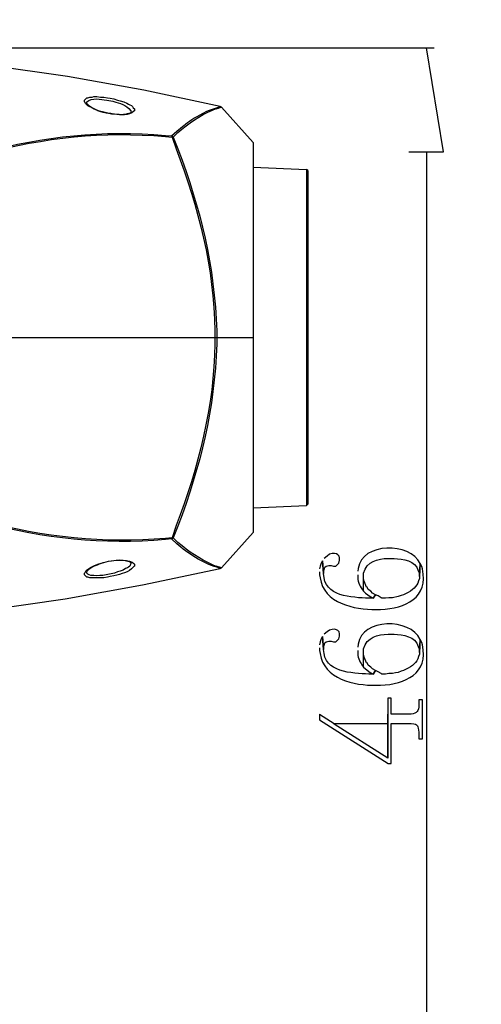
# Model space of a CAD drawing. Extents: x -238 to 586, y 134 to 708.
# Drawn here: x -80 to -33, y 488 to 589 of the extents above; entities that cross this region are included whole.
import ezdxf

# ---------------------------------------------------------------- set-up
doc = ezdxf.new("R2010")
doc.units = 0
doc.header["$MEASUREMENT"] = 0
doc.layers.add('LAYER_1', color=7, linetype='CONTINUOUS')

# ---------------------------------------------------------------- blocks, each defined once
blk = doc.blocks.new('BLOCK_2')
at = {"layer": 'LAYER_1', "color": 7}
for points in [[(-107.78, 586.03), (-37.46, 586.03)], [(-59.3, 580.03), (-67.1, 581.71), (-74.9, 583.09), (-82.82, 584.23), (-90.68, 585.07), (-98.6, 585.67)], [(-73.16, 580.63), (-73.16, 580.69), (-73.1, 580.75), (-72.92, 580.93), (-72.8, 580.93), (-72.62, 580.99), (-72.38, 580.99), (-72.2, 581.05), (-71.9, 581.05), (-71.54, 580.99), (-71.18, 580.99), (-70.82, 580.93), (-70.52, 580.87), (-70.16, 580.81), (-69.8, 580.69), (-69.5, 580.63), (-69.14, 580.51), (-68.84, 580.39), (-68.66, 580.27), (-68.54, 580.21), (-68.36, 580.15), (-68.24, 580.03), (-68.18, 579.91), (-68.06, 579.79), (-68.06, 579.67)], [(-59.72, 579.79), (-59.78, 579.79)], [(-59.72, 579.79), (-59.48, 579.85), (-59.24, 579.97), (-59.18, 579.97)], [(-59.18, 579.97), (-59.3, 580.03)], [(-59.18, 579.97), (-55.94, 576.37)], [(-64.22, 576.91), (-64.1, 576.91), (-64.16, 576.97), (-64.28, 577.03), (-64.22, 576.91)], [(-55.94, 576.37), (-55.94, 536.53)], [(-38.24, 575.41), (-38.24, 472.75)], [(-55.94, 573.85), (-50.48, 573.61)], [(-50.48, 573.61), (-50.48, 539.29)], [(-50.36, 573.49), (-50.48, 573.61)], [(-50.36, 573.49), (-50.36, 539.41)], [(-91.22, 556.45), (-55.94, 556.45)], [(-55.94, 539.05), (-50.48, 539.29)], [(-50.48, 539.29), (-50.36, 539.41)], [(-64.1, 535.99), (-64.22, 535.99), (-64.28, 535.87), (-64.16, 535.93), (-64.1, 535.99)], [(-59.18, 532.93), (-55.94, 536.53)], [(-68.36, 533.47), (-68.42, 533.41), (-68.42, 533.35), (-68.54, 533.11), (-68.66, 532.99), (-68.78, 532.93), (-68.96, 532.87), (-69.2, 532.69), (-69.5, 532.57), (-69.8, 532.51), (-70.1, 532.39), (-71.3, 532.15), (-71.6, 532.15), (-71.9, 532.09), (-72.2, 532.15), (-72.5, 532.15), (-72.68, 532.21), (-72.8, 532.27), (-72.92, 532.39), (-72.92, 532.51)], [(-68.42, 533.47), (-68.36, 533.47)], [(-59.78, 533.11), (-59.72, 533.11)], [(-59.18, 532.93), (-59.72, 533.11)], [(-59.3, 532.87), (-59.18, 532.93)], [(-91.22, 527.77), (-83.18, 528.61), (-75.14, 529.75), (-67.22, 531.19), (-59.3, 532.87)]]:
    blk.add_lwpolyline(points, dxfattribs=at)
at = {"layer": 'LAYER_1'}
for points in [[(-40.04, 575.41), (-36.5, 575.41), (-38.24, 586.03)], [(-44.66, 530.53), (-44.48, 530.35), (-44, 529.99), (-43.7, 529.81), (-43.46, 530.17), (-43.76, 530.35), (-43.94, 530.53), (-44.18, 530.71), (-44.3, 530.95), (-44.36, 530.95), (-44.6, 531.55), (-44.66, 531.85), (-44.66, 532.15)], [(-44.66, 522.79), (-44.48, 522.61), (-44, 522.25), (-43.7, 522.07), (-43.46, 522.43), (-43.76, 522.61), (-43.94, 522.79), (-44.18, 522.97), (-44.3, 523.21), (-44.36, 523.21), (-44.6, 523.81), (-44.66, 524.11), (-44.66, 524.41)], [(-49.16, 517.99), (-47.66, 517.03), (-42.2, 517.03), (-42.2, 513.49), (-42.2, 517.99)]]:
    blk.add_lwpolyline(points, dxfattribs=at)
at = {"layer": 'LAYER_1', "color": 255}
blk.add_open_spline([(586.18, 133.93), (586.18, 133.93), (586.18, 133.99), (586.18, 133.99), (586.18, 325.33), (586.18, 516.67), (586.18, 708.01), (586.18, 708.01), (586.18, 708.07), (586.18, 708.07), (586.18, 708.07), (586.12, 708.07), (586.12, 708.07), (586.12, 708.07), (586.06, 708.07), (586.06, 708.07), (344.58, 708.07), (103.1, 708.07), (-138.38, 708.07), (-138.38, 708.07), (-140, 708.07), (-140, 708.07), (-140, 708.07), (-141.62, 708.07), (-141.62, 708.07), (-173.64, 708.07), (-205.66, 708.07), (-237.68, 708.07), (-237.68, 708.07), (-237.74, 708.07), (-237.74, 708.07)], degree=3, knots=[0, 0, 0, 0, 1, 1, 1, 2, 2, 2, 3, 3, 3, 4, 4, 4, 5, 5, 5, 6, 6, 6, 7, 7, 7, 8, 8, 8, 9, 9, 9, 10, 10, 10, 10], dxfattribs=at)
at = {"layer": 'LAYER_1', "color": 7}
for points, knots in [([(-68.06, 579.67), (-68.06, 579.67), (-68.06, 579.61), (-68.06, 579.61), (-68.06, 579.61), (-68.12, 579.55), (-68.12, 579.55), (-68.67, 579.11), (-69.45, 579.13), (-70.1, 579.25), (-70.1, 579.25), (-70.4, 579.25), (-70.4, 579.25), (-70.4, 579.25), (-70.7, 579.31), (-70.7, 579.31), (-70.7, 579.31), (-70.94, 579.37), (-70.94, 579.37), (-70.94, 579.37), (-71.24, 579.43), (-71.24, 579.43), (-71.24, 579.43), (-71.48, 579.49), (-71.48, 579.49), (-71.48, 579.49), (-71.78, 579.61), (-71.78, 579.61), (-71.78, 579.61), (-72.02, 579.73), (-72.02, 579.73), (-72.02, 579.73), (-72.32, 579.85), (-72.32, 579.85), (-72.32, 579.85), (-72.8, 580.09), (-72.8, 580.09), (-72.8, 580.09), (-73.04, 580.33), (-73.04, 580.33), (-73.04, 580.33), (-73.1, 580.45), (-73.1, 580.45), (-73.1, 580.45), (-73.16, 580.51), (-73.16, 580.51), (-73.16, 580.51), (-73.16, 580.63), (-73.16, 580.63)], [0, 0, 0, 0, 1, 1, 1, 2, 2, 2, 3, 3, 3, 4, 4, 4, 5, 5, 5, 6, 6, 6, 7, 7, 7, 8, 8, 8, 9, 9, 9, 10, 10, 10, 11, 11, 11, 12, 12, 12, 13, 13, 13, 14, 14, 14, 15, 15, 15, 16, 16, 16, 16]), ([(-72.92, 580.39), (-72.92, 580.39), (-72.92, 580.51), (-72.92, 580.51), (-72.37, 580.99), (-71.54, 580.75), (-70.88, 580.69), (-70.88, 580.69), (-70.28, 580.57), (-70.28, 580.57), (-69.39, 580.3), (-69.05, 580.31), (-68.42, 579.61), (-68.42, 579.61), (-68.42, 579.55), (-68.42, 579.55), (-68.42, 579.55), (-68.36, 579.43), (-68.36, 579.43)], [0, 0, 0, 0, 1, 1, 1, 2, 2, 2, 3, 3, 3, 4, 4, 4, 5, 5, 5, 6, 6, 6, 6]), ([(-68.36, 579.49), (-68.36, 579.49), (-68.48, 579.37), (-68.48, 579.37), (-69.47, 579.11), (-69.16, 579.19), (-70.16, 579.25), (-70.16, 579.25), (-70.46, 579.31), (-70.46, 579.31), (-70.46, 579.31), (-70.76, 579.37), (-70.76, 579.37), (-71.51, 579.52), (-72.32, 579.69), (-72.86, 580.27), (-72.86, 580.27), (-72.92, 580.33), (-72.92, 580.33), (-72.92, 580.33), (-72.92, 580.39), (-72.92, 580.39)], [0, 0, 0, 0, 1, 1, 1, 2, 2, 2, 3, 3, 3, 4, 4, 4, 5, 5, 5, 6, 6, 6, 7, 7, 7, 7]), ([(-64.28, 577.03), (-64.28, 577.03), (-63.74, 577.51), (-63.74, 577.51), (-63.74, 577.51), (-63.14, 577.99), (-63.14, 577.99), (-62.89, 578.27), (-62, 578.87), (-61.64, 579.01), (-61.64, 579.01), (-61.04, 579.37), (-61.04, 579.37), (-61.04, 579.37), (-60.68, 579.55), (-60.68, 579.55), (-60.68, 579.55), (-60.38, 579.67), (-60.38, 579.67), (-60.38, 579.67), (-59.48, 579.97), (-59.48, 579.97), (-59.48, 579.97), (-59.42, 580.03), (-59.42, 580.03), (-59.42, 580.03), (-59.3, 580.03), (-59.3, 580.03)], [0, 0, 0, 0, 1, 1, 1, 2, 2, 2, 3, 3, 3, 4, 4, 4, 5, 5, 5, 6, 6, 6, 7, 7, 7, 8, 8, 8, 9, 9, 9, 9]), ([(-64.1, 576.91), (-64.1, 576.91), (-63.62, 577.39), (-63.62, 577.39), (-62.51, 578.32), (-61.42, 579.11), (-60.08, 579.67), (-60.08, 579.67), (-59.78, 579.79), (-59.78, 579.79)], [0, 0, 0, 0, 1, 1, 1, 2, 2, 2, 3, 3, 3, 3]), ([(-84.74, 574.99), (-84.74, 574.99), (-83.48, 575.35), (-83.48, 575.35), (-77.24, 577.01), (-71.33, 577.64), (-64.88, 577.09), (-64.88, 577.09), (-64.28, 577.03), (-64.28, 577.03)], [0, 0, 0, 0, 1, 1, 1, 2, 2, 2, 3, 3, 3, 3]), ([(-84.62, 574.87), (-84.62, 574.87), (-83.42, 575.23), (-83.42, 575.23), (-77.19, 576.88), (-71.31, 577.52), (-64.88, 576.97), (-64.88, 576.97), (-64.22, 576.91), (-64.22, 576.91)], [0, 0, 0, 0, 1, 1, 1, 2, 2, 2, 3, 3, 3, 3]), ([(-64.22, 576.91), (-64.22, 576.91), (-63.8, 575.71), (-63.8, 575.71), (-61.52, 569.78), (-59.93, 563.49), (-59.84, 557.11), (-59.84, 557.11), (-59.84, 556.45), (-59.84, 556.45)], [0, 0, 0, 0, 1, 1, 1, 2, 2, 2, 3, 3, 3, 3]), ([(-64.1, 576.91), (-64.1, 576.91), (-63.62, 575.71), (-63.62, 575.71), (-61.29, 569.52), (-59.87, 563.74), (-59.66, 557.11), (-59.66, 557.11), (-59.66, 556.45), (-59.66, 556.45)], [0, 0, 0, 0, 1, 1, 1, 2, 2, 2, 3, 3, 3, 3]), ([(-59.84, 556.45), (-59.84, 556.45), (-59.84, 555.79), (-59.84, 555.79), (-59.91, 549.6), (-61.55, 543), (-63.8, 537.25), (-63.8, 537.25), (-64.22, 535.99), (-64.22, 535.99), (-64.22, 535.99), (-64.88, 535.93), (-64.88, 535.93), (-71.1, 535.38), (-77.4, 536.04), (-83.42, 537.67), (-83.42, 537.67), (-84.62, 538.03), (-84.62, 538.03)], [0, 0, 0, 0, 1, 1, 1, 2, 2, 2, 3, 3, 3, 4, 4, 4, 5, 5, 5, 6, 6, 6, 6]), ([(-59.66, 556.45), (-59.66, 556.45), (-59.66, 555.79), (-59.66, 555.79), (-59.87, 549.12), (-61.29, 543.41), (-63.62, 537.19), (-63.62, 537.19), (-64.1, 535.99), (-64.1, 535.99)], [0, 0, 0, 0, 1, 1, 1, 2, 2, 2, 3, 3, 3, 3]), ([(-64.28, 535.87), (-64.28, 535.87), (-64.88, 535.81), (-64.88, 535.81), (-71.33, 535.26), (-77.24, 535.89), (-83.48, 537.55), (-83.48, 537.55), (-84.74, 537.97), (-84.74, 537.97)], [0, 0, 0, 0, 1, 1, 1, 2, 2, 2, 3, 3, 3, 3]), ([(-59.78, 533.11), (-59.78, 533.11), (-60.08, 533.23), (-60.08, 533.23), (-61.43, 533.83), (-62.49, 534.55), (-63.62, 535.51), (-63.62, 535.51), (-64.1, 535.99), (-64.1, 535.99)], [0, 0, 0, 0, 1, 1, 1, 2, 2, 2, 3, 3, 3, 3]), ([(-59.3, 532.87), (-59.3, 532.87), (-59.66, 532.99), (-59.66, 532.99), (-61.08, 533.39), (-62.66, 534.41), (-63.74, 535.39), (-63.74, 535.39), (-64.28, 535.87), (-64.28, 535.87)], [0, 0, 0, 0, 1, 1, 1, 2, 2, 2, 3, 3, 3, 3]), ([(-73.16, 532.27), (-73.16, 532.27), (-73.16, 532.39), (-73.16, 532.39), (-73.16, 532.39), (-73.1, 532.45), (-73.1, 532.45), (-72.91, 532.97), (-71.45, 533.45), (-70.94, 533.53), (-70.94, 533.53), (-70.7, 533.59), (-70.7, 533.59), (-70.7, 533.59), (-70.4, 533.65), (-70.4, 533.65), (-69.87, 533.74), (-68.48, 533.84), (-68.12, 533.35), (-68.12, 533.35), (-68.06, 533.29), (-68.06, 533.29), (-68.06, 533.29), (-68.06, 533.23), (-68.06, 533.23)], [0, 0, 0, 0, 1, 1, 1, 2, 2, 2, 3, 3, 3, 4, 4, 4, 5, 5, 5, 6, 6, 6, 7, 7, 7, 8, 8, 8, 8]), ([(-68.06, 533.23), (-68.06, 533.23), (-68.06, 533.11), (-68.06, 533.11), (-68.06, 533.11), (-68.12, 533.05), (-68.12, 533.05), (-68.7, 532.41), (-69.38, 532.33), (-70.16, 532.09), (-70.16, 532.09), (-70.52, 532.03), (-70.52, 532.03), (-70.52, 532.03), (-70.82, 531.97), (-70.82, 531.97), (-70.82, 531.97), (-71.18, 531.91), (-71.18, 531.91), (-71.18, 531.91), (-72.62, 531.91), (-72.62, 531.91), (-72.62, 531.91), (-72.8, 531.97), (-72.8, 531.97), (-72.8, 531.97), (-72.92, 531.97), (-72.92, 531.97), (-72.92, 531.97), (-73.16, 532.21), (-73.16, 532.21), (-73.16, 532.21), (-73.16, 532.27), (-73.16, 532.27)], [0, 0, 0, 0, 1, 1, 1, 2, 2, 2, 3, 3, 3, 4, 4, 4, 5, 5, 5, 6, 6, 6, 7, 7, 7, 8, 8, 8, 9, 9, 9, 10, 10, 10, 11, 11, 11, 11]), ([(-72.92, 532.57), (-72.92, 532.57), (-72.92, 532.63), (-72.92, 532.63), (-72.92, 532.63), (-72.86, 532.63), (-72.86, 532.63), (-72.86, 532.63), (-72.74, 532.75), (-72.74, 532.75), (-72.33, 533.13), (-71.74, 533.25), (-71.24, 533.47), (-71.24, 533.47), (-70.94, 533.53), (-70.94, 533.53), (-70.94, 533.53), (-70.7, 533.59), (-70.7, 533.59), (-69.93, 533.69), (-69.48, 533.81), (-68.72, 533.59), (-68.72, 533.59), (-68.6, 533.59), (-68.6, 533.59), (-68.6, 533.59), (-68.42, 533.47), (-68.42, 533.47)], [0, 0, 0, 0, 1, 1, 1, 2, 2, 2, 3, 3, 3, 4, 4, 4, 5, 5, 5, 6, 6, 6, 7, 7, 7, 8, 8, 8, 9, 9, 9, 9])]:
    blk.add_open_spline(points, degree=3, knots=knots, dxfattribs=at)
at = {"layer": 'LAYER_1'}
for points, knots in [([(-45.26, 532.21), (-45.26, 532.21), (-45.26, 532.03), (-45.26, 532.03), (-45.3, 531.66), (-45.06, 531.07), (-44.84, 530.77), (-44.84, 530.77), (-44.66, 530.53), (-44.66, 530.53), (-44.66, 530.53), (-44.66, 532.39), (-44.66, 532.39), (-44.33, 533.59), (-43.24, 533.87), (-42.14, 533.89), (-42.14, 533.89), (-41.54, 533.89), (-41.54, 533.89), (-40.65, 533.82), (-39.34, 533.69), (-39.08, 532.63), (-39.08, 532.63), (-38.96, 532.33), (-38.96, 532.33), (-38.96, 532.33), (-38.96, 532.03), (-38.96, 532.03), (-38.96, 532.03), (-38.9, 533.35), (-38.9, 533.35), (-39.84, 535.57), (-44.88, 535.52), (-45.2, 532.87), (-45.2, 532.87), (-45.26, 532.57), (-45.26, 532.57)], [0, 0, 0, 0, 1, 1, 1, 2, 2, 2, 3, 3, 3, 4, 4, 4, 5, 5, 5, 6, 6, 6, 7, 7, 7, 8, 8, 8, 9, 9, 9, 10, 10, 10, 11, 11, 11, 12, 12, 12, 12]), ([(-48.86, 533.65), (-48.86, 533.65), (-48.74, 532.33), (-48.74, 532.33), (-48.74, 532.33), (-48.74, 532.45), (-48.74, 532.45), (-48.74, 532.45), (-48.68, 532.75), (-48.68, 532.75), (-48.68, 532.75), (-48.62, 532.99), (-48.62, 532.99), (-48.62, 532.99), (-48.5, 533.11), (-48.5, 533.11), (-48.5, 533.11), (-48.2, 533.17), (-48.2, 533.17), (-48.2, 533.17), (-47.96, 533.17), (-47.96, 533.17), (-47.96, 533.17), (-47.72, 533.11), (-47.72, 533.11), (-47.72, 533.11), (-47.48, 533.11), (-47.48, 533.11), (-47.48, 533.11), (-47.18, 533.41), (-47.18, 533.41), (-46.91, 534.23), (-47.41, 534.55), (-48.14, 534.31), (-48.14, 534.31), (-48.38, 534.13), (-48.38, 534.13), (-48.38, 534.13), (-48.68, 533.89), (-48.68, 533.89)], [0, 0, 0, 0, 1, 1, 1, 2, 2, 2, 3, 3, 3, 4, 4, 4, 5, 5, 5, 6, 6, 6, 7, 7, 7, 8, 8, 8, 9, 9, 9, 10, 10, 10, 11, 11, 11, 12, 12, 12, 13, 13, 13, 13]), ([(-49.16, 532.51), (-49.16, 532.51), (-49.16, 532.21), (-49.16, 532.21), (-49.16, 532.21), (-49.1, 531.91), (-49.1, 531.91), (-48.74, 529.3), (-45.6, 528.64), (-43.4, 528.67), (-43.4, 528.67), (-42.92, 528.67), (-42.92, 528.67), (-40.44, 528.79), (-37.98, 529.86), (-38.66, 532.81), (-38.66, 532.81), (-38.72, 533.05), (-38.72, 533.05), (-38.72, 533.05), (-38.9, 533.35), (-38.9, 533.35), (-38.9, 533.35), (-38.96, 532.03), (-38.96, 532.03), (-38.96, 532.03), (-38.96, 531.85), (-38.96, 531.85), (-39.16, 531.11), (-39.45, 530.81), (-40.1, 530.41), (-40.1, 530.41), (-40.58, 530.17), (-40.58, 530.17), (-40.58, 530.17), (-40.82, 530.11), (-40.82, 530.11), (-40.82, 530.11), (-41.12, 529.99), (-41.12, 529.99), (-41.12, 529.99), (-41.72, 529.87), (-41.72, 529.87), (-41.72, 529.87), (-42.08, 529.87), (-42.08, 529.87), (-42.08, 529.87), (-42.44, 529.81), (-42.44, 529.81), (-42.44, 529.81), (-42.8, 529.81), (-42.8, 529.81), (-42.8, 529.81), (-42.86, 529.87), (-42.86, 529.87), (-42.86, 529.87), (-43.16, 530.05), (-43.16, 530.05), (-43.16, 530.05), (-43.46, 530.17), (-43.46, 530.17), (-43.46, 530.17), (-43.7, 529.81), (-43.7, 529.81), (-43.7, 529.81), (-44.12, 529.81), (-44.12, 529.81), (-45.86, 529.92), (-48.71, 529.92), (-48.74, 532.33), (-48.74, 532.33), (-48.86, 533.65), (-48.86, 533.65), (-48.86, 533.65), (-48.98, 533.41), (-48.98, 533.41), (-48.98, 533.41), (-49.1, 533.11), (-49.1, 533.11), (-49.1, 533.11), (-49.16, 532.81), (-49.16, 532.81)], [0, 0, 0, 0, 1, 1, 1, 2, 2, 2, 3, 3, 3, 4, 4, 4, 5, 5, 5, 6, 6, 6, 7, 7, 7, 8, 8, 8, 9, 9, 9, 10, 10, 10, 11, 11, 11, 12, 12, 12, 13, 13, 13, 14, 14, 14, 15, 15, 15, 16, 16, 16, 17, 17, 17, 18, 18, 18, 19, 19, 19, 20, 20, 20, 21, 21, 21, 22, 22, 22, 23, 23, 23, 24, 24, 24, 25, 25, 25, 26, 26, 26, 27, 27, 27, 27]), ([(-45.26, 524.47), (-45.26, 524.47), (-45.26, 524.29), (-45.26, 524.29), (-45.3, 523.92), (-45.06, 523.33), (-44.84, 523.03), (-44.84, 523.03), (-44.66, 522.79), (-44.66, 522.79), (-44.66, 522.79), (-44.66, 524.65), (-44.66, 524.65), (-44.33, 525.85), (-43.24, 526.13), (-42.14, 526.15), (-42.14, 526.15), (-41.54, 526.15), (-41.54, 526.15), (-40.65, 526.08), (-39.34, 525.95), (-39.08, 524.89), (-39.08, 524.89), (-38.96, 524.59), (-38.96, 524.59), (-38.96, 524.59), (-38.96, 524.29), (-38.96, 524.29), (-38.96, 524.29), (-38.9, 525.61), (-38.9, 525.61), (-39.84, 527.83), (-44.88, 527.78), (-45.2, 525.13), (-45.2, 525.13), (-45.26, 524.83), (-45.26, 524.83)], [0, 0, 0, 0, 1, 1, 1, 2, 2, 2, 3, 3, 3, 4, 4, 4, 5, 5, 5, 6, 6, 6, 7, 7, 7, 8, 8, 8, 9, 9, 9, 10, 10, 10, 11, 11, 11, 12, 12, 12, 12]), ([(-49.16, 524.77), (-49.16, 524.77), (-49.16, 524.47), (-49.16, 524.47), (-49.16, 524.47), (-49.1, 524.17), (-49.1, 524.17), (-48.74, 521.56), (-45.6, 520.9), (-43.4, 520.93), (-43.4, 520.93), (-42.92, 520.93), (-42.92, 520.93), (-40.44, 521.05), (-37.98, 522.12), (-38.66, 525.07), (-38.66, 525.07), (-38.72, 525.31), (-38.72, 525.31), (-38.72, 525.31), (-38.9, 525.61), (-38.9, 525.61), (-38.9, 525.61), (-38.96, 524.29), (-38.96, 524.29), (-38.96, 524.29), (-38.96, 524.11), (-38.96, 524.11), (-39.16, 523.37), (-39.45, 523.07), (-40.1, 522.67), (-40.1, 522.67), (-40.58, 522.43), (-40.58, 522.43), (-40.58, 522.43), (-40.82, 522.37), (-40.82, 522.37), (-40.82, 522.37), (-41.12, 522.25), (-41.12, 522.25), (-41.12, 522.25), (-41.42, 522.19), (-41.42, 522.19), (-41.42, 522.19), (-41.72, 522.13), (-41.72, 522.13), (-41.72, 522.13), (-42.08, 522.13), (-42.08, 522.13), (-42.08, 522.13), (-42.44, 522.07), (-42.44, 522.07), (-42.44, 522.07), (-42.8, 522.07), (-42.8, 522.07), (-42.8, 522.07), (-42.86, 522.13), (-42.86, 522.13), (-42.86, 522.13), (-43.16, 522.31), (-43.16, 522.31), (-43.16, 522.31), (-43.46, 522.43), (-43.46, 522.43), (-43.46, 522.43), (-43.7, 522.07), (-43.7, 522.07), (-43.7, 522.07), (-44.12, 522.07), (-44.12, 522.07), (-45.86, 522.18), (-48.71, 522.18), (-48.74, 524.59), (-48.74, 524.59), (-48.86, 525.91), (-48.86, 525.91), (-48.86, 525.91), (-48.98, 525.67), (-48.98, 525.67), (-48.98, 525.67), (-49.1, 525.37), (-49.1, 525.37), (-49.1, 525.37), (-49.16, 525.07), (-49.16, 525.07)], [0, 0, 0, 0, 1, 1, 1, 2, 2, 2, 3, 3, 3, 4, 4, 4, 5, 5, 5, 6, 6, 6, 7, 7, 7, 8, 8, 8, 9, 9, 9, 10, 10, 10, 11, 11, 11, 12, 12, 12, 13, 13, 13, 14, 14, 14, 15, 15, 15, 16, 16, 16, 17, 17, 17, 18, 18, 18, 19, 19, 19, 20, 20, 20, 21, 21, 21, 22, 22, 22, 23, 23, 23, 24, 24, 24, 25, 25, 25, 26, 26, 26, 27, 27, 27, 28, 28, 28, 28]), ([(-48.86, 525.91), (-48.86, 525.91), (-48.74, 524.59), (-48.74, 524.59), (-48.74, 524.59), (-48.74, 524.71), (-48.74, 524.71), (-48.74, 524.71), (-48.68, 525.01), (-48.68, 525.01), (-48.68, 525.01), (-48.62, 525.25), (-48.62, 525.25), (-48.62, 525.25), (-48.5, 525.37), (-48.5, 525.37), (-48.5, 525.37), (-48.2, 525.43), (-48.2, 525.43), (-48.2, 525.43), (-47.96, 525.43), (-47.96, 525.43), (-47.96, 525.43), (-47.72, 525.37), (-47.72, 525.37), (-47.72, 525.37), (-47.48, 525.37), (-47.48, 525.37), (-47.48, 525.37), (-47.18, 525.67), (-47.18, 525.67), (-46.91, 526.49), (-47.41, 526.81), (-48.14, 526.57), (-48.14, 526.57), (-48.38, 526.39), (-48.38, 526.39), (-48.38, 526.39), (-48.68, 526.15), (-48.68, 526.15)], [0, 0, 0, 0, 1, 1, 1, 2, 2, 2, 3, 3, 3, 4, 4, 4, 5, 5, 5, 6, 6, 6, 7, 7, 7, 8, 8, 8, 9, 9, 9, 10, 10, 10, 11, 11, 11, 12, 12, 12, 13, 13, 13, 13]), ([(-49.16, 517.99), (-49.16, 517.99), (-49.16, 517.39), (-49.16, 517.39), (-49.16, 517.39), (-42.14, 512.95), (-42.14, 512.95), (-42.14, 512.95), (-41.84, 512.95), (-41.84, 512.95), (-41.84, 512.95), (-41.84, 517.03), (-41.84, 517.03), (-41.84, 517.03), (-39.8, 517.03), (-39.8, 517.03), (-39.02, 516.96), (-39.15, 516.78), (-39.02, 516.13), (-39.02, 516.13), (-39.02, 515.47), (-39.02, 515.47), (-39.02, 515.47), (-38.66, 515.47), (-38.66, 515.47), (-38.66, 515.47), (-38.66, 519.43), (-38.66, 519.43), (-38.66, 519.43), (-39.02, 519.43), (-39.02, 519.43), (-39.02, 519.43), (-39.02, 518.89), (-39.02, 518.89), (-39.03, 518.31), (-39.21, 518.04), (-39.8, 517.99), (-39.8, 517.99), (-41.84, 517.99), (-41.84, 517.99), (-41.84, 517.99), (-41.84, 519.61), (-41.84, 519.61), (-41.84, 519.61), (-42.2, 519.61), (-42.2, 519.61), (-42.2, 519.61), (-42.2, 513.49), (-42.2, 513.49), (-42.2, 513.49), (-47.66, 516.97), (-47.66, 516.97), (-47.66, 516.97), (-47.66, 517.03), (-47.66, 517.03)], [0, 0, 0, 0, 1, 1, 1, 2, 2, 2, 3, 3, 3, 4, 4, 4, 5, 5, 5, 6, 6, 6, 7, 7, 7, 8, 8, 8, 9, 9, 9, 10, 10, 10, 11, 11, 11, 12, 12, 12, 13, 13, 13, 14, 14, 14, 15, 15, 15, 16, 16, 16, 17, 17, 17, 18, 18, 18, 18])]:
    blk.add_open_spline(points, degree=3, knots=knots, dxfattribs=at)

msp = doc.modelspace()

# ---------------------------------------------------------------- block references
at = {"layer": 'LAYER_1'}
msp.add_blockref('BLOCK_2', (0, 0), dxfattribs=at)

doc.saveas('drawing.dxf')
